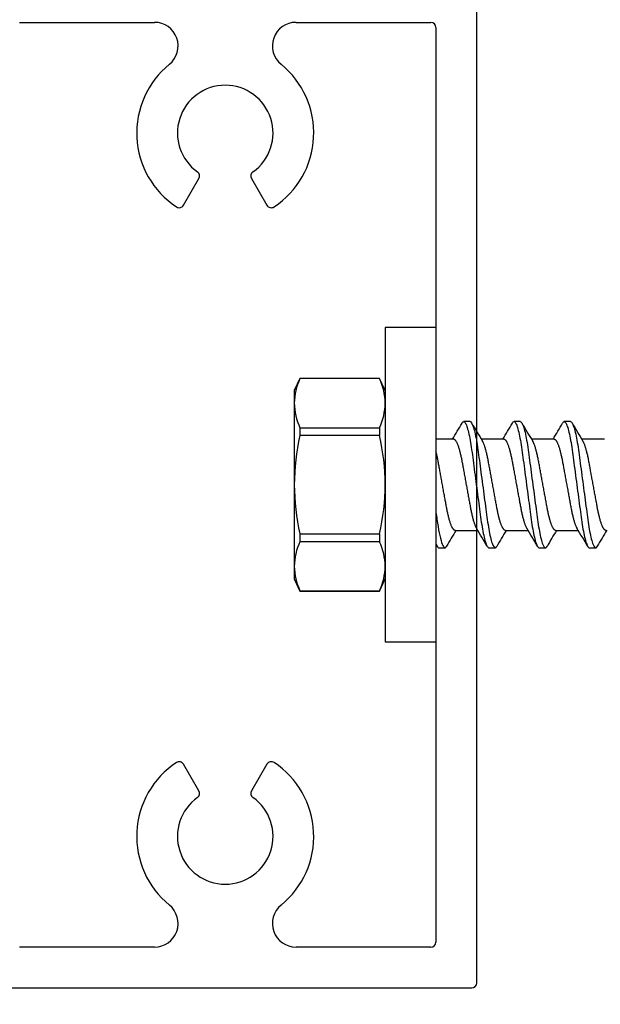
# Model space of a CAD drawing. Units: inches. Extents: x 149 to 307, y -6 to 101.
# Drawn here: x 210 to 211, y 22 to 24 of the extents above; entities that cross this region are included whole.
import ezdxf

# ---------------------------------------------------------------- set-up
doc = ezdxf.new("R2010")
doc.units = ezdxf.units.IN
doc.header["$MEASUREMENT"] = 0
doc.layers.get('Defpoints').update_dxf_attribs({"color": 2})
doc.layers.add('REI-FASTENER', color=30, linetype='Continuous')
doc.styles.add('ILI Dim', font='GOTHIC.TTF')
doc.styles.get("Standard").update_dxf_attribs({"font": 'arial.ttf'})
doc.dimstyles.new('ILI Stnd', dxfattribs={"dimtxt": 0.3, "dimasz": 0.3, "dimexe": 0.2, "dimexo": 0.2, "dimgap": 0.05, "dimtad": 0, "dimdec": 5, "dimzin": 0, "dimdsep": 46, "dimlunit": 5, "dimtxsty": 'ILI Dim', "dimcen": 0.05, "dimclrd": 252, "dimclre": 252, "dimclrt": 256, "dimadec": 0, "dimazin": 0, "dimtfac": 1, "dimtdec": 5, "dimtofl": 0, "dimtmove": 0, "dimatfit": 0, "dimfxl": 1, "dimfrac": 2, "dimtolj": 1, "dimtzin": 0, "dimlwd": -1, "dimlwe": -1, "dimarcsym": 0})

# ---------------------------------------------------------------- blocks, each defined once
blk = doc.blocks.new('FSA1205')
at = {"color": 0, "linetype": 'ByBlock', "lineweight": -2}
for p, q in [((0.865, 1.99), (-0.125, 1.99)), ((1.855, 1.99), (0.865, 1.99)), ((1.865, 1), (1.865, 1.98)), ((-0.054, 1.6307), (-0.054, 1.899)), ((-0.044, 1.909), (0.865, 1.909)), ((0.865, 1.909), (1.774, 1.909)), ((1.784, 1.899), (1.784, 1.6307)), ((0.2565, 1.5423), (0.3095, 1.5728)), ((1.4205, 1.5728), (1.4735, 1.5423)), ((0.3095, 1.4072), (0.2565, 1.4377)), ((1.4735, 1.4377), (1.4205, 1.4072)), ((-0.054, 1.081), (-0.054, 1.3493)), ((1.784, 1.3493), (1.784, 1.081))]:
    blk.add_line(p, q, dxfattribs=at)
for centre, radius, start, end in [((1.855, 1.98), 0.01, 0, 90), ((-0.044, 1.899), 0.01, 90, 180), ((1.774, 1.899), 0.01, 360, 90), ((0.166, 1.49), 0.176, 33.4536, 140.8762), ((1.564, 1.49), 0.176, 39.1238, 146.5464), ((-0.007, 1.6307), 0.047, 180, 320.8762), ((1.737, 1.6307), 0.047, 219.1238, 360), ((0.3045, 1.5815), 0.01, 300, 33.4536), ((1.4255, 1.5815), 0.01, 146.5464, 240), ((0.166, 1.49), 0.095, 35.465, 324.535), ((1.564, 1.49), 0.095, 215.465, 144.535), ((0.2515, 1.5509), 0.01, 215.465, 300), ((1.4785, 1.5509), 0.01, 240, 324.535), ((0.2515, 1.4291), 0.01, 60, 144.535), ((1.4785, 1.4291), 0.01, 35.465, 120), ((-0.007, 1.3493), 0.047, 39.1238, 180), ((0.166, 1.49), 0.176, 219.1238, 326.5464), ((0.3045, 1.3985), 0.01, 326.5464, 60), ((1.4255, 1.3985), 0.01, 120, 213.4536), ((1.564, 1.49), 0.176, 213.4536, 320.8762), ((1.737, 1.3493), 0.047, 0, 140.8762)]:
    blk.add_arc(centre, radius, start, end, dxfattribs=at)
at = {"color": 0, "flags": 3}
for tag, p in [('FSA1205', (2.543, 1.14)), ('2X1MALEFASIAMF', (2.543, 0.954)), ('.81EXTRUALUM6063-T6@192"', (2.543, 0.7679)), ('NON-STOCK', (2.5441, 0.5921)), ('5038', (2.543, 0.4071))]:
    blk.add_attdef(tag, p, '', height=0.125, dxfattribs=at)
blk = doc.blocks.new('FAS5163 SIDE')
at = {"color": 0, "linetype": 'ByBlock', "lineweight": -2}
for p, q in [((0, 0.3122), (-0.1009, 0.3122)), ((-0.1009, 0.3122), (-0.1009, -0.3122)), ((0, 0.3122), (0, -0.3122)), ((-0.2705, 0.2113), (-0.2817, 0.1873)), ((-0.1121, 0.2113), (-0.2705, 0.2113)), ((-0.2705, 0.2113), (-0.2705, 0.2111)), ((-0.1121, 0.2111), (-0.2705, 0.2111)), ((-0.1009, 0.1873), (-0.1121, 0.2113)), ((-0.1121, 0.2113), (-0.1121, 0.2111)), ((-0.2817, 0.1873), (-0.2817, 0.1622)), ((-0.2817, 0.1622), (-0.2817, 0)), ((0.0677, 0.1254), (0.0552, 0.1254)), ((0.1676, 0.1254), (0.1551, 0.1254)), ((0.2675, 0.1254), (0.255, 0.1254)), ((-0.2705, 0.1133), (-0.1121, 0.1133)), ((-0.2705, 0.1133), (-0.2705, 0.0978)), ((-0.1121, 0.1133), (-0.1121, 0.0978)), ((-0.1121, 0.0978), (-0.2705, 0.0978)), ((0.0352, 0.0907), (0, 0.0907)), ((0.1351, 0.0907), (0.0899, 0.0907)), ((0.235, 0.0907), (0.1898, 0.0907)), ((0.3349, 0.0907), (0.2897, 0.0907)), ((-0.2817, 0), (-0.2817, -0.1622)), ((-0.2705, -0.0978), (-0.1121, -0.0978)), ((-0.2705, -0.0978), (-0.2705, -0.1133)), ((-0.1121, -0.0978), (-0.1121, -0.1133)), ((0.0378, -0.0907), (0.0829, -0.0907)), ((0.1377, -0.0907), (0.1828, -0.0907)), ((0.2376, -0.0907), (0.2827, -0.0907)), ((-0.1121, -0.1133), (-0.2705, -0.1133)), ((0.0052, -0.1254), (0.0177, -0.1254)), ((0.1051, -0.1254), (0.1176, -0.1254)), ((0.205, -0.1254), (0.2175, -0.1254)), ((0.3049, -0.1254), (0.3174, -0.1254)), ((-0.2817, -0.1622), (-0.2817, -0.1873)), ((-0.2817, -0.1873), (-0.2705, -0.2113)), ((-0.1121, -0.2113), (-0.1009, -0.1873)), ((-0.2705, -0.2111), (-0.1121, -0.2111)), ((-0.2705, -0.2111), (-0.2705, -0.2113)), ((-0.2705, -0.2113), (-0.1121, -0.2113)), ((-0.1121, -0.2111), (-0.1121, -0.2113)), ((-0.1009, -0.3122), (0, -0.3122))]:
    blk.add_line(p, q, dxfattribs=at)
at = {"color": 0, "linetype": 'ByBlock', "lineweight": -2, "flags": 128}
for points in [[(0.0519, 0.1224), (0.0523, 0.1231), (0.053, 0.1241), (0.0538, 0.1248), (0.0545, 0.1252), (0.0552, 0.1254), (0.0559, 0.1252), (0.0566, 0.1248), (0.0573, 0.1241), (0.0581, 0.1231), (0.0589, 0.1217), (0.0597, 0.1201), (0.0605, 0.1182), (0.0613, 0.116), (0.0621, 0.1135), (0.0629, 0.1107), (0.0638, 0.1076), (0.0646, 0.1042), (0.0655, 0.1006), (0.0663, 0.0967), (0.0671, 0.0926), (0.0679, 0.0882), (0.0687, 0.0837), (0.0695, 0.0791), (0.0702, 0.0743), (0.0709, 0.0693), (0.0716, 0.0643), (0.0723, 0.0592), (0.073, 0.054), (0.0737, 0.0486), (0.0745, 0.043), (0.0752, 0.0372), (0.076, 0.0312), (0.0768, 0.0251), (0.0777, 0.0189), (0.0785, 0.0126), (0.0793, 0.0063), (0.0802, 0), (0.081, -0.0063), (0.0818, -0.0126), (0.0827, -0.0189), (0.0835, -0.025), (0.0843, -0.0311), (0.0851, -0.037), (0.0858, -0.0427), (0.0866, -0.0483), (0.0873, -0.0537), (0.088, -0.0591), (0.0887, -0.0642), (0.0894, -0.0693), (0.0901, -0.0742), (0.0909, -0.0791), (0.0916, -0.0837), (0.0924, -0.0882), (0.0932, -0.0926), (0.0941, -0.0967), (0.0949, -0.1006), (0.0957, -0.1042), (0.0966, -0.1076), (0.0974, -0.1106), (0.0982, -0.1134), (0.099, -0.1159), (0.0998, -0.1181), (0.1006, -0.1201), (0.1014, -0.1217), (0.1022, -0.1231), (0.103, -0.1241), (0.1037, -0.1248), (0.1045, -0.1252), (0.1051, -0.1254), (0.1051, -0.1254)], [(0.1518, 0.1224), (0.1522, 0.1231), (0.1529, 0.1241), (0.1537, 0.1248), (0.1544, 0.1252), (0.1551, 0.1254), (0.1558, 0.1252), (0.1565, 0.1248), (0.1572, 0.1241), (0.158, 0.1231), (0.1588, 0.1217), (0.1596, 0.1201), (0.1604, 0.1182), (0.1612, 0.116), (0.162, 0.1135), (0.1628, 0.1107), (0.1637, 0.1076), (0.1645, 0.1042), (0.1654, 0.1006), (0.1662, 0.0967), (0.167, 0.0926), (0.1678, 0.0882), (0.1686, 0.0837), (0.1694, 0.0791), (0.1701, 0.0743), (0.1708, 0.0693), (0.1715, 0.0643), (0.1722, 0.0592), (0.1729, 0.054), (0.1736, 0.0486), (0.1744, 0.043), (0.1751, 0.0372), (0.1759, 0.0312), (0.1767, 0.0251), (0.1776, 0.0189), (0.1784, 0.0126), (0.1792, 0.0063), (0.1801, 0), (0.1809, -0.0063), (0.1817, -0.0126), (0.1826, -0.0189), (0.1834, -0.025), (0.1842, -0.0311), (0.185, -0.037), (0.1857, -0.0427), (0.1865, -0.0483), (0.1872, -0.0537), (0.1879, -0.0591), (0.1886, -0.0642), (0.1893, -0.0693), (0.19, -0.0742), (0.1908, -0.0791), (0.1915, -0.0837), (0.1923, -0.0882), (0.1931, -0.0926), (0.194, -0.0967), (0.1948, -0.1006), (0.1956, -0.1042), (0.1965, -0.1076), (0.1973, -0.1106), (0.1981, -0.1134), (0.1989, -0.1159), (0.1997, -0.1181), (0.2005, -0.1201), (0.2013, -0.1217), (0.2021, -0.1231), (0.2029, -0.1241), (0.2036, -0.1248), (0.2044, -0.1252), (0.205, -0.1254), (0.205, -0.1254)], [(0.2517, 0.1224), (0.2521, 0.1231), (0.2528, 0.1241), (0.2536, 0.1248), (0.2543, 0.1252), (0.255, 0.1254), (0.2557, 0.1252), (0.2564, 0.1248), (0.2571, 0.1241), (0.2579, 0.1231), (0.2587, 0.1217), (0.2595, 0.1201), (0.2603, 0.1182), (0.2611, 0.116), (0.2619, 0.1135), (0.2627, 0.1107), (0.2636, 0.1076), (0.2644, 0.1042), (0.2653, 0.1006), (0.2661, 0.0967), (0.2669, 0.0926), (0.2677, 0.0882), (0.2685, 0.0837), (0.2693, 0.0791), (0.27, 0.0743), (0.2707, 0.0693), (0.2714, 0.0643), (0.2721, 0.0592), (0.2728, 0.054), (0.2735, 0.0486), (0.2743, 0.043), (0.275, 0.0372), (0.2758, 0.0312), (0.2766, 0.0251), (0.2775, 0.0189), (0.2783, 0.0126), (0.2791, 0.0063), (0.28, 0), (0.2808, -0.0063), (0.2816, -0.0126), (0.2825, -0.0189), (0.2833, -0.025), (0.2841, -0.0311), (0.2849, -0.037), (0.2856, -0.0427), (0.2864, -0.0483), (0.2871, -0.0537), (0.2878, -0.0591), (0.2885, -0.0642), (0.2892, -0.0693), (0.2899, -0.0742), (0.2907, -0.0791), (0.2914, -0.0837), (0.2922, -0.0882), (0.293, -0.0926), (0.2939, -0.0967), (0.2947, -0.1006), (0.2955, -0.1042), (0.2964, -0.1076), (0.2972, -0.1106), (0.298, -0.1134), (0.2988, -0.1159), (0.2996, -0.1181), (0.3004, -0.1201), (0.3012, -0.1217), (0.302, -0.1231), (0.3028, -0.1241), (0.3035, -0.1248), (0.3043, -0.1252), (0.3049, -0.1254), (0.3049, -0.1254)], [(0, -0.1191), (0.0009, -0.1206), (0.002, -0.1225)]]:
    blk.add_lwpolyline(points, dxfattribs=at)
at = {"color": 0, "linetype": 'ByBlock', "lineweight": -2}
for centre, radius, start, end in [((-0.1601, 0.1601), 0.1216, 155.2167, 179.0131), ((-0.2233, 0.1599), 0.1224, 1.0668, 24.7035), ((-0.1593, 0.1645), 0.1224, 181.0667, 204.7035), ((-0.2225, 0.1643), 0.1216, 335.2167, 359.013), ((-3.3211, 2.111), 3.9155, 328.9364, 329.4782), ((3.7661, 2.303), 4.2906, 210.5454, 211.1033), ((-3.222, 2.1116), 3.9166, 328.9365, 329.4782), ((3.8658, 2.3029), 4.2903, 210.5454, 211.1033), ((-3.1201, 2.1103), 3.9142, 328.9363, 329.4783), ((3.9654, 2.3027), 4.2899, 210.5453, 211.1033), ((0.1813, -0.0034), 0.4631, 167.3752, 179.5746), ((-0.5639, -0.0034), 0.463, 0.4248, 12.6253), ((-0.5627, 0.0033), 0.4618, 347.3581, 359.5917), ((0.18, 0.0033), 0.4617, 180.4071, 192.6431), ((3.3943, -2.1112), 3.9159, 148.9364, 149.4782), ((-3.5926, -2.3026), 4.2898, 30.5453, 31.1034), ((3.4941, -2.1112), 3.9158, 148.9364, 149.4782), ((-3.493, -2.3028), 4.2901, 30.5454, 31.1034), ((3.5935, -2.1109), 3.9152, 148.9363, 149.4782), ((-3.3927, -2.3025), 4.2896, 30.5454, 31.1034), ((3.6925, -2.1103), 3.9142, 148.9363, 149.4783), ((-0.1601, -0.1643), 0.1216, 155.2167, 179.0131), ((-0.2233, -0.1645), 0.1224, 1.0667, 24.7035), ((-0.1593, -0.1599), 0.1224, 181.0668, 204.7035), ((-0.2225, -0.1601), 0.1216, 335.2167, 359.013)]:
    blk.add_arc(centre, radius, start, end, dxfattribs=at)
for points, knots in [([(0.0677, 0.1254), (0.0695, 0.1254), (0.0716, 0.1223), (0.076, 0.1096), (0.0783, 0.1), (0.0814, 0.0824), (0.0825, 0.076), (0.0844, 0.0628), (0.0852, 0.0559), (0.0882, 0.0335), (0.0904, 0.0168), (0.0949, -0.0168), (0.0971, -0.0335), (0.1001, -0.0559), (0.101, -0.0628), (0.1029, -0.076), (0.1039, -0.0824), (0.107, -0.1), (0.1093, -0.1096), (0.1137, -0.1223), (0.1158, -0.1254), (0.1176, -0.1254)], [0, 0, 0, 0, 0.125, 0.125, 0.25, 0.25, 0.3125, 0.3125, 0.375, 0.375, 0.5, 0.5, 0.625, 0.625, 0.6875, 0.6875, 0.75, 0.75, 0.875, 0.875, 1, 1, 1, 1]), ([(0.1676, 0.1254), (0.1694, 0.1254), (0.1715, 0.1223), (0.1759, 0.1096), (0.1782, 0.1), (0.1813, 0.0824), (0.1824, 0.076), (0.1843, 0.0628), (0.1851, 0.0559), (0.1881, 0.0335), (0.1903, 0.0168), (0.1948, -0.0168), (0.197, -0.0335), (0.2, -0.0559), (0.2009, -0.0628), (0.2028, -0.076), (0.2038, -0.0824), (0.2069, -0.1), (0.2092, -0.1096), (0.2136, -0.1223), (0.2157, -0.1254), (0.2175, -0.1254)], [0, 0, 0, 0, 0.125, 0.125, 0.25, 0.25, 0.3125, 0.3125, 0.375, 0.375, 0.5, 0.5, 0.625, 0.625, 0.6875, 0.6875, 0.75, 0.75, 0.875, 0.875, 1, 1, 1, 1]), ([(0.2675, 0.1254), (0.2693, 0.1254), (0.2714, 0.1223), (0.2758, 0.1096), (0.2781, 0.1), (0.2812, 0.0824), (0.2823, 0.076), (0.2842, 0.0628), (0.285, 0.0559), (0.288, 0.0335), (0.2902, 0.0168), (0.2947, -0.0168), (0.2969, -0.0335), (0.2999, -0.0559), (0.3008, -0.0628), (0.3027, -0.076), (0.3037, -0.0824), (0.3068, -0.1), (0.3091, -0.1096), (0.3135, -0.1223), (0.3156, -0.1254), (0.3174, -0.1254)], [0, 0, 0, 0, 0.125, 0.125, 0.25, 0.25, 0.3125, 0.3125, 0.375, 0.375, 0.5, 0.5, 0.625, 0.625, 0.6875, 0.6875, 0.75, 0.75, 0.875, 0.875, 1, 1, 1, 1]), ([(0.0352, 0.0907), (0.0354, 0.0906), (0.0359, 0.0906), (0.0367, 0.0902), (0.0376, 0.0895), (0.0384, 0.0886), (0.0393, 0.0874), (0.0402, 0.0859), (0.0411, 0.0842), (0.0421, 0.0821), (0.043, 0.0797), (0.044, 0.0771), (0.045, 0.0741), (0.046, 0.0709), (0.0469, 0.0675), (0.0478, 0.0639), (0.0487, 0.0602), (0.0496, 0.0564), (0.0504, 0.0525), (0.0512, 0.0485), (0.052, 0.0444), (0.0528, 0.0401), (0.0536, 0.0357), (0.0544, 0.031), (0.0553, 0.0262), (0.0563, 0.0211), (0.0572, 0.0159), (0.0582, 0.0107), (0.0591, 0.0053), (0.0601, 0.0001), (0.0611, -0.0051), (0.062, -0.0102), (0.0629, -0.0152), (0.0638, -0.0201), (0.0647, -0.025), (0.0656, -0.0298), (0.0664, -0.0344), (0.0673, -0.0389), (0.0681, -0.0434), (0.0689, -0.0477), (0.0697, -0.0519), (0.0706, -0.0561), (0.0715, -0.06), (0.0724, -0.0638), (0.0733, -0.0673), (0.0742, -0.0706), (0.0751, -0.0737), (0.0761, -0.0765), (0.077, -0.0792), (0.0779, -0.0815), (0.0789, -0.0836), (0.0797, -0.0853), (0.0802, -0.0862), (0.0805, -0.0866)], [0, 0, 0, 0, 0.018563, 0.037377, 0.056419, 0.075663, 0.095083, 0.114648, 0.134329, 0.154093, 0.174852, 0.195628, 0.216383, 0.237079, 0.257678, 0.278145, 0.297526, 0.316724, 0.335714, 0.354471, 0.372986, 0.39161, 0.410481, 0.429574, 0.449785, 0.47018, 0.490723, 0.51138, 0.532113, 0.552884, 0.572712, 0.592507, 0.612235, 0.631865, 0.651364, 0.670704, 0.689856, 0.708792, 0.728373, 0.747755, 0.767361, 0.787227, 0.807325, 0.827624, 0.847157, 0.866813, 0.88656, 0.906366, 0.926197, 0.94602, 0.965802, 0.985509, 1, 1, 1, 1]), ([(0.1377, -0.0907), (0.1374, -0.0906), (0.1369, -0.0906), (0.1361, -0.0902), (0.1353, -0.0895), (0.1344, -0.0886), (0.1335, -0.0874), (0.1326, -0.0859), (0.1317, -0.0842), (0.1308, -0.0821), (0.1298, -0.0797), (0.1288, -0.0771), (0.1278, -0.0741), (0.1269, -0.0709), (0.1259, -0.0675), (0.125, -0.0639), (0.1241, -0.0602), (0.1232, -0.0564), (0.1224, -0.0525), (0.1216, -0.0485), (0.1208, -0.0444), (0.1201, -0.0401), (0.1193, -0.0357), (0.1184, -0.031), (0.1175, -0.0262), (0.1166, -0.0211), (0.1156, -0.0159), (0.1147, -0.0107), (0.1137, -0.0053), (0.1127, -0.0001), (0.1118, 0.0051), (0.1108, 0.0102), (0.1099, 0.0152), (0.109, 0.0201), (0.1081, 0.025), (0.1072, 0.0298), (0.1064, 0.0344), (0.1056, 0.0389), (0.1047, 0.0434), (0.1039, 0.0477), (0.1031, 0.0519), (0.1022, 0.0561), (0.1014, 0.06), (0.1004, 0.0638), (0.0995, 0.0673), (0.0986, 0.0706), (0.0977, 0.0737), (0.0968, 0.0765), (0.0958, 0.0792), (0.0949, 0.0815), (0.094, 0.0836), (0.0931, 0.0853), (0.0926, 0.0862), (0.0924, 0.0866)], [0, 0, 0, 0, 0.018563, 0.037377, 0.056419, 0.075663, 0.095083, 0.114648, 0.134329, 0.154093, 0.174852, 0.195628, 0.216383, 0.237079, 0.257678, 0.278145, 0.297526, 0.316724, 0.335714, 0.354471, 0.372986, 0.39161, 0.410481, 0.429574, 0.449785, 0.47018, 0.490723, 0.51138, 0.532113, 0.552884, 0.572712, 0.592507, 0.612235, 0.631865, 0.651364, 0.670704, 0.689856, 0.708792, 0.728373, 0.747755, 0.767361, 0.787227, 0.807325, 0.827624, 0.847157, 0.866813, 0.88656, 0.906366, 0.926197, 0.94602, 0.965802, 0.985509, 1, 1, 1, 1]), ([(0.1351, 0.0907), (0.1353, 0.0906), (0.1358, 0.0906), (0.1366, 0.0902), (0.1375, 0.0895), (0.1383, 0.0886), (0.1392, 0.0874), (0.1401, 0.0859), (0.141, 0.0842), (0.142, 0.0821), (0.1429, 0.0797), (0.1439, 0.0771), (0.1449, 0.0741), (0.1459, 0.0709), (0.1468, 0.0675), (0.1477, 0.0639), (0.1486, 0.0602), (0.1495, 0.0564), (0.1503, 0.0525), (0.1511, 0.0485), (0.1519, 0.0444), (0.1527, 0.0401), (0.1535, 0.0357), (0.1543, 0.031), (0.1552, 0.0262), (0.1562, 0.0211), (0.1571, 0.0159), (0.1581, 0.0107), (0.159, 0.0053), (0.16, 0.0001), (0.161, -0.0051), (0.1619, -0.0102), (0.1628, -0.0152), (0.1637, -0.0201), (0.1646, -0.025), (0.1655, -0.0298), (0.1663, -0.0344), (0.1672, -0.0389), (0.168, -0.0434), (0.1688, -0.0477), (0.1696, -0.0519), (0.1705, -0.0561), (0.1714, -0.06), (0.1723, -0.0638), (0.1732, -0.0673), (0.1741, -0.0706), (0.175, -0.0737), (0.176, -0.0765), (0.1769, -0.0792), (0.1778, -0.0815), (0.1788, -0.0836), (0.1796, -0.0853), (0.1801, -0.0862), (0.1804, -0.0866)], [0, 0, 0, 0, 0.0185626, 0.0373768, 0.0564189, 0.0756635, 0.095083, 0.1146484, 0.134329, 0.1540929, 0.1748516, 0.1956277, 0.2163828, 0.2370789, 0.2576784, 0.278145, 0.2975255, 0.3167243, 0.3357144, 0.3544707, 0.3729857, 0.3916102, 0.4104808, 0.4295736, 0.4497851, 0.4701796, 0.4907232, 0.5113799, 0.5321129, 0.5528843, 0.5727123, 0.5925069, 0.6122352, 0.6318648, 0.6513645, 0.6707042, 0.6898557, 0.7087923, 0.7283733, 0.7477547, 0.7673607, 0.7872269, 0.8073248, 0.8276237, 0.847157, 0.866813, 0.8865601, 0.9063657, 0.9261967, 0.9460197, 0.9658015, 0.9855092, 1, 1, 1, 1]), ([(0.2376, -0.0907), (0.2373, -0.0906), (0.2368, -0.0906), (0.236, -0.0902), (0.2352, -0.0895), (0.2343, -0.0886), (0.2334, -0.0874), (0.2325, -0.0859), (0.2316, -0.0842), (0.2307, -0.0821), (0.2297, -0.0797), (0.2287, -0.0771), (0.2277, -0.0741), (0.2268, -0.0709), (0.2258, -0.0675), (0.2249, -0.0639), (0.224, -0.0602), (0.2231, -0.0564), (0.2223, -0.0525), (0.2215, -0.0485), (0.2207, -0.0444), (0.22, -0.0401), (0.2192, -0.0357), (0.2183, -0.031), (0.2174, -0.0262), (0.2165, -0.0211), (0.2155, -0.0159), (0.2146, -0.0107), (0.2136, -0.0053), (0.2126, -0.0001), (0.2117, 0.0051), (0.2107, 0.0102), (0.2098, 0.0152), (0.2089, 0.0201), (0.208, 0.025), (0.2071, 0.0298), (0.2063, 0.0344), (0.2055, 0.0389), (0.2046, 0.0434), (0.2038, 0.0477), (0.203, 0.0519), (0.2021, 0.0561), (0.2013, 0.06), (0.2003, 0.0638), (0.1994, 0.0673), (0.1985, 0.0706), (0.1976, 0.0737), (0.1967, 0.0765), (0.1957, 0.0792), (0.1948, 0.0815), (0.1939, 0.0836), (0.193, 0.0853), (0.1925, 0.0862), (0.1923, 0.0866)], [0, 0, 0, 0, 0.018563, 0.037377, 0.056419, 0.075663, 0.095083, 0.114648, 0.134329, 0.154093, 0.174852, 0.195628, 0.216383, 0.237079, 0.257678, 0.278145, 0.297526, 0.316724, 0.335714, 0.354471, 0.372986, 0.39161, 0.410481, 0.429574, 0.449785, 0.47018, 0.490723, 0.51138, 0.532113, 0.552884, 0.572712, 0.592507, 0.612235, 0.631865, 0.651364, 0.670704, 0.689856, 0.708792, 0.728373, 0.747755, 0.767361, 0.787227, 0.807325, 0.827624, 0.847157, 0.866813, 0.88656, 0.906366, 0.926197, 0.94602, 0.965802, 0.985509, 1, 1, 1, 1]), ([(0.235, 0.0907), (0.2352, 0.0906), (0.2357, 0.0906), (0.2365, 0.0902), (0.2374, 0.0895), (0.2382, 0.0886), (0.2391, 0.0874), (0.24, 0.0859), (0.2409, 0.0842), (0.2419, 0.0821), (0.2428, 0.0797), (0.2438, 0.0771), (0.2448, 0.0741), (0.2458, 0.0709), (0.2467, 0.0675), (0.2476, 0.0639), (0.2485, 0.0602), (0.2494, 0.0564), (0.2502, 0.0525), (0.251, 0.0485), (0.2518, 0.0444), (0.2526, 0.0401), (0.2534, 0.0357), (0.2542, 0.031), (0.2551, 0.0262), (0.2561, 0.0211), (0.257, 0.0159), (0.258, 0.0107), (0.2589, 0.0053), (0.2599, 0.0001), (0.2609, -0.0051), (0.2618, -0.0102), (0.2627, -0.0152), (0.2636, -0.0201), (0.2645, -0.025), (0.2654, -0.0298), (0.2662, -0.0344), (0.2671, -0.0389), (0.2679, -0.0434), (0.2687, -0.0477), (0.2695, -0.0519), (0.2704, -0.0561), (0.2713, -0.06), (0.2722, -0.0638), (0.2731, -0.0673), (0.274, -0.0706), (0.2749, -0.0737), (0.2759, -0.0765), (0.2768, -0.0792), (0.2777, -0.0815), (0.2787, -0.0836), (0.2795, -0.0853), (0.28, -0.0862), (0.2803, -0.0866)], [0, 0, 0, 0, 0.018563, 0.037377, 0.056419, 0.075663, 0.095083, 0.114648, 0.134329, 0.154093, 0.174852, 0.195628, 0.216383, 0.237079, 0.257678, 0.278145, 0.297526, 0.316724, 0.335714, 0.354471, 0.372986, 0.39161, 0.410481, 0.429574, 0.449785, 0.47018, 0.490723, 0.51138, 0.532113, 0.552884, 0.572712, 0.592507, 0.612235, 0.631865, 0.651364, 0.670704, 0.689856, 0.708792, 0.728373, 0.747755, 0.767361, 0.787227, 0.807325, 0.827624, 0.847157, 0.866813, 0.88656, 0.906366, 0.926197, 0.94602, 0.965802, 0.985509, 1, 1, 1, 1]), ([(0.3375, -0.0907), (0.3372, -0.0906), (0.3367, -0.0906), (0.3359, -0.0902), (0.3351, -0.0895), (0.3342, -0.0886), (0.3333, -0.0874), (0.3324, -0.0859), (0.3315, -0.0842), (0.3306, -0.0821), (0.3296, -0.0797), (0.3286, -0.0771), (0.3276, -0.0741), (0.3267, -0.0709), (0.3257, -0.0675), (0.3248, -0.0639), (0.3239, -0.0602), (0.323, -0.0564), (0.3222, -0.0525), (0.3214, -0.0485), (0.3206, -0.0444), (0.3199, -0.0401), (0.3191, -0.0357), (0.3182, -0.031), (0.3173, -0.0262), (0.3164, -0.0211), (0.3154, -0.0159), (0.3145, -0.0107), (0.3135, -0.0053), (0.3125, -0.0001), (0.3116, 0.0051), (0.3106, 0.0102), (0.3097, 0.0152), (0.3088, 0.0201), (0.3079, 0.025), (0.307, 0.0298), (0.3062, 0.0344), (0.3054, 0.0389), (0.3045, 0.0434), (0.3037, 0.0477), (0.3029, 0.0519), (0.302, 0.0561), (0.3012, 0.06), (0.3002, 0.0638), (0.2993, 0.0673), (0.2984, 0.0706), (0.2975, 0.0737), (0.2966, 0.0765), (0.2956, 0.0792), (0.2947, 0.0815), (0.2938, 0.0836), (0.2929, 0.0853), (0.2924, 0.0862), (0.2922, 0.0866)], [0, 0, 0, 0, 0.018563, 0.037377, 0.056419, 0.075663, 0.095083, 0.114648, 0.134329, 0.154093, 0.174852, 0.195628, 0.216383, 0.237079, 0.257678, 0.278145, 0.297526, 0.316724, 0.335714, 0.354471, 0.372986, 0.39161, 0.410481, 0.429574, 0.449785, 0.47018, 0.490723, 0.51138, 0.532113, 0.552884, 0.572712, 0.592507, 0.612235, 0.631865, 0.651364, 0.670704, 0.689856, 0.708792, 0.728373, 0.747755, 0.767361, 0.787227, 0.807325, 0.827624, 0.847157, 0.866813, 0.88656, 0.906366, 0.926197, 0.94602, 0.965802, 0.985509, 1, 1, 1, 1]), ([(0.0378, -0.0907), (0.0375, -0.0906), (0.037, -0.0906), (0.0362, -0.0902), (0.0354, -0.0895), (0.0345, -0.0886), (0.0336, -0.0874), (0.0327, -0.0859), (0.0318, -0.0842), (0.0309, -0.0821), (0.0299, -0.0797), (0.0289, -0.0771), (0.0279, -0.0741), (0.027, -0.0709), (0.026, -0.0675), (0.0251, -0.0639), (0.0242, -0.0602), (0.0233, -0.0564), (0.0225, -0.0525), (0.0217, -0.0485), (0.0209, -0.0444), (0.0202, -0.0401), (0.0194, -0.0357), (0.0185, -0.031), (0.0176, -0.0262), (0.0167, -0.0211), (0.0157, -0.0159), (0.0148, -0.0107), (0.0138, -0.0053), (0.0128, -0.0001), (0.0119, 0.0051), (0.0109, 0.0102), (0.01, 0.0152), (0.0091, 0.0201), (0.0082, 0.025), (0.0073, 0.0298), (0.0065, 0.0344), (0.0057, 0.0389), (0.0048, 0.0434), (0.004, 0.0477), (0.0032, 0.0519), (0.0023, 0.0561), (0.0015, 0.06), (0.0007, 0.0633), (0.0002, 0.0652), (0, 0.0659)], [0, 0, 0, 0, 0.022119, 0.044537, 0.067228, 0.090159, 0.113299, 0.136613, 0.160064, 0.183614, 0.208349, 0.233106, 0.257837, 0.282498, 0.307044, 0.331432, 0.354525, 0.377402, 0.40003, 0.42238, 0.444442, 0.466634, 0.48912, 0.511871, 0.535954, 0.560256, 0.584735, 0.60935, 0.634055, 0.658805, 0.682432, 0.706019, 0.729526, 0.752917, 0.776152, 0.799197, 0.822018, 0.844582, 0.867914, 0.891009, 0.914371, 0.938043, 0.961991, 0.986179, 1, 1, 1, 1]), ([(0, -0.0545), (0.0007, -0.0597), (0.0013, -0.0645), (0.0027, -0.074), (0.0034, -0.0786), (0.0056, -0.0918), (0.0072, -0.0996), (0.0104, -0.1125), (0.012, -0.1174), (0.015, -0.1238), (0.0164, -0.1254), (0.0177, -0.1254)], [0, 0, 0, 0, 0.125, 0.125, 0.25, 0.25, 0.5, 0.5, 0.75, 0.75, 1, 1, 1, 1]), ([(0.0177, -0.1254), (0.018, -0.1253), (0.0184, -0.1253), (0.0191, -0.1249), (0.0199, -0.1241), (0.0205, -0.1233), (0.0209, -0.1226), (0.021, -0.1224)], [0, 0, 0, 0, 0.2191334, 0.4408874, 0.6650453, 0.8913735, 1, 1, 1, 1]), ([(0.1176, -0.1254), (0.1179, -0.1253), (0.1183, -0.1253), (0.119, -0.1249), (0.1198, -0.1241), (0.1204, -0.1233), (0.1208, -0.1226), (0.1209, -0.1224)], [0, 0, 0, 0, 0.219133, 0.440887, 0.665045, 0.891374, 1, 1, 1, 1]), ([(0.2175, -0.1254), (0.2178, -0.1253), (0.2182, -0.1253), (0.2189, -0.1249), (0.2197, -0.1241), (0.2203, -0.1233), (0.2207, -0.1226), (0.2208, -0.1224)], [0, 0, 0, 0, 0.219133, 0.440887, 0.665045, 0.891374, 1, 1, 1, 1]), ([(0.3174, -0.1254), (0.3177, -0.1253), (0.3181, -0.1253), (0.3188, -0.1249), (0.3196, -0.1241), (0.3202, -0.1233), (0.3206, -0.1226), (0.3207, -0.1224)], [0, 0, 0, 0, 0.219133, 0.440887, 0.665045, 0.891374, 1, 1, 1, 1])]:
    blk.add_open_spline(points, degree=3, knots=knots, dxfattribs=at)
blk.add_open_spline([(0, -0.1183), (0.0019, -0.1231), (0.0037, -0.1254), (0.0052, -0.1254)], degree=3, dxfattribs=at)
blk = doc.blocks.new('*D197')
at = {"color": 252, "transparency": 16777216}
for p, q in [((180.6305, 23.245), (180.6305, 33.5933)), ((210.6301, 24.232), (210.6301, 33.5933)), ((181.3055, 33.1433), (194.29, 33.1433)), ((209.9551, 33.1433), (195.7921, 33.1433))]:
    blk.add_line(p, q, dxfattribs=at)
for points in [[(181.3055, 33.2558), (181.3055, 33.0308), (180.6305, 33.1433)], [(209.9551, 33.2558), (209.9551, 33.0308), (210.6301, 33.1433)]]:
    blk.add_solid(points, dxfattribs=at)
at = {"layer": 'Defpoints', "color": 0, "transparency": 16777216}
for p in [(180.6305, 33.1433), (210.6301, 23.782), (180.6305, 22.795)]:
    blk.add_point(p, dxfattribs=at)
at = {"transparency": 16777216, "insert": (195.0411, 33.1433), "char_height": 0.675, "attachment_point": 5, "style": 'ILI Dim'}
blk.add_mtext('\\A1;30"', dxfattribs=at)
blk = doc.blocks.new('*D224')
at = {"color": 252, "transparency": 16777216}
for p, q in [((213.9045, 24.4698), (213.9045, 25.1448)), ((211.0705, 23.7948), (214.3545, 23.7948)), ((211.0705, 21.7948), (214.3545, 21.7948)), ((213.9045, 21.1198), (213.9045, 20.4448))]:
    blk.add_line(p, q, dxfattribs=at)
for points in [[(213.792, 24.4698), (214.017, 24.4698), (213.9045, 23.7948)], [(213.792, 21.1198), (214.017, 21.1198), (213.9045, 21.7948)]]:
    blk.add_solid(points, dxfattribs=at)
at = {"layer": 'Defpoints', "color": 0, "transparency": 16777216}
for p in [(210.6205, 23.7948), (213.9045, 23.7948), (210.6205, 21.7948)]:
    blk.add_point(p, dxfattribs=at)
at = {"transparency": 16777216, "insert": (213.9045, 22.8167), "char_height": 0.675, "attachment_point": 5, "rotation": 90, "style": 'ILI Dim'}
blk.add_mtext('\\A1;2"', dxfattribs=at)

msp = doc.modelspace()

# ---------------------------------------------------------------- block references
at = {"color": 7, "rotation": 270}
msp.add_blockref('FSA1205', (208.640489, 23.659821), dxfattribs=at)
at = {"layer": 'REI-FASTENER', "color": 33}
msp.add_blockref('FAS5163 SIDE', (210.549489, 22.794821), dxfattribs=at)

# ---------------------------------------------------------------- dimensions: what is measured, and where the dimension line sits
for base, p1, p2, angle, picture, middle in [((180.630489, 33.143337), (210.630078, 23.781984), (180.630489, 22.794999), 180, '*D197', (195.041053, 33.143337)), ((213.904475, 23.794821), (210.620489, 21.794821), (210.620489, 23.794821), 90, '*D224', (213.904475, 22.816695))]:
    dim = msp.add_linear_dim(base=base, p1=p1, p2=p2, angle=angle, dimstyle='ILI Stnd', override={"dimscale": 2.25, "dimpost": '"'})
    dim.commit()
    dim.dimension.update_dxf_attribs({"geometry": picture, "text_midpoint": middle, "dimtype": 160})

doc.saveas('drawing.dxf')
